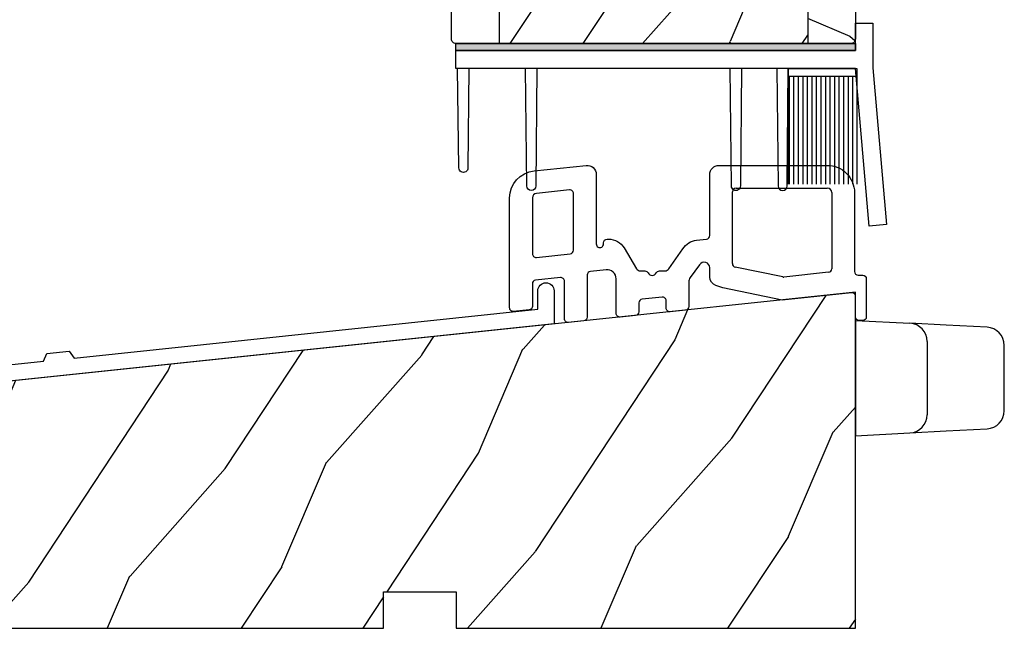
# Model space of a CAD drawing. Units: millimetres. Extents: x 951 to 1586, y -79 to 51.
# Drawn here: x 1483 to 1487, y 23 to 26 of the extents above; entities that cross this region are included whole.
import ezdxf

# ---------------------------------------------------------------- set-up
doc = ezdxf.new("R2010")
doc.units = ezdxf.units.MM
doc.header["$MEASUREMENT"] = 0
doc.layers.add('Bois', color=4, linetype='Continuous')
doc.layers.add('FOAM', color=5, linetype='Continuous')
pattern_1 = [(246.8699, (-105.2907613409096, 507.7808216654553), (23.97114117833322, 48.48076309845398), [7.5, -67.5]), (236.5650999999999, (-95.2465327068493, 508.3837073484254), (-5.49036029762526, -20.49039175088132), [16.77050999999999, -16.77050999999999]), (228.4348999999999, (-91.4965327068493, 501.8885168200421), (-18.48077973489104, -27.99036357346829), [9.486839999999974, -37.94732999999989])]

# ---------------------------------------------------------------- blocks, each defined once
blk = doc.blocks.new('PB-091')
at = {"color": 2}
for p, q in [((2.500000000005684, 12.11100763980274), (2.500000000001819, 5.964142571154653)), ((24.53337248797982, 4.873764266155732), (24.53337248797982, 12.79285693672473)), ((35.47944777077862, 12.69285693672676), (35.47944777077959, 4.313636101594753)), ((2.941811385307517, 5.566333813006693), (6.675183873284823, 5.958727073318656)), ((30.07070828104281, 3.403974635972716), (24.85244391316138, 4.482036598281653)), ((35.12125915608692, 3.915827343447702), (30.19344824116661, 3.397893545699745))]:
    blk.add_line(p, q, dxfattribs=at)
blk.add_lwpolyline([(9.53337248797775, 7.035936205788701, 1.000000052154066), (10.33337248797778, 7.035936247343741), (10.33337248797793, 7.167847000251712, -0.4142135623731783), (10.73337248797799, 7.567847000251746), (10.88250539030423, 7.567847000251886, -0.2633772082091191), (12.59722202563057, 6.597287071617714), (13.9670237092381, 4.315637270611342, 0.2633772082092454), (14.39570286806969, 4.072997288452726), (14.88351677853905, 4.072997288452916, -0.2849150466392089), (15.24182881316131, 3.85075808436979, 0.6201736705001081), (16.13763523133008, 3.85071562975263, -0.2849150466379711), (16.49596832934253, 4.072920870137651), (17.10682068288813, 4.072973359533322, 0.2596951404380642), (17.53189108516312, 4.309765026202754), (19.08362591790002, 6.516004911094567, -0.2319546362906013), (20.5750224567019, 7.452215375890674), (21.67518387328541, 7.567847000252078, 0.3838640350351609), (22.03337248797777, 7.965655758398682), (22.03337248797777, 14.69285693672676, -0.414213562373095), (23.03337248797777, 15.69285693672676), (34.97944777077862, 15.69285693672676, -0.414213562373095), (37.97944777077862, 12.69285693672676), (37.97944777077788, 4.002464373130707, 0.4142135623717631), (38.37944777077576, 3.602464373132662), (38.87944777077928, 3.60246437313053, -0.4142135623717631), (39.27944777077948, 3.202464373130695), (39.27944777077903, -0.9975356268673035, -0.414213562373095), (38.87944777077962, -1.397535626865291), (38.47944777077657, -1.397535626869186, -0.414213562373095), (38.07944777077671, -0.997535626869293), (38.07944777078024, 1.268729790730689, 0.4452286853088535), (37.63763638547391, 1.666538548876716), (30.00641012937854, 0.8644643490897157), (23.48502928116181, 2.211742320946727), (22.71640955922891, 2.468610958486339, -0.3226088696495478), (22.03337248797777, 3.417048885710713), (22.03337248797779, 4.422259160533727, 0.7551721027570836), (20.92323644837506, 4.738109158315709), (19.88314575530708, 3.358236589960505, 0.1394893964291778), (19.73337248797668, 2.831819926990718), (19.73337248797716, 0.144886201657656, -0.3838640350359807), (19.37518387328407, -0.2529225564883144), (17.67518387328523, -0.4315997564387619, -0.4452286853084413), (17.23337248797873, -0.03379099829224641), (17.2333724879753, 0.7903387143487213, 0.4452286853083058), (16.79156110266911, 1.188147472496681), (14.59156110266743, 0.9569181549108126, 0.3838640350355381), (14.23337248797469, 0.5591093967637026), (14.23337248797678, -0.4331870923063401, -0.3838640350363906), (13.87518387328379, -0.8309958504523105), (12.17518387328151, -1.009673050397571, -0.4452286853084413), (11.73337248797469, -0.611864292250274), (11.73337248797854, 3.208175343995734, 0.4452286853087337), (10.62884402470991, 4.202697239364753), (8.891561102669481, 4.020101446403769, 0.3838640350351133), (8.533372487976806, 3.622292688255712), (8.533372487976337, -1.030278695633271, -0.3838640350347512), (8.175183873285107, -1.428087453779241), (6.475183873282568, -1.606764653737461, -0.4452286853094183), (6.033372487974702, -1.208955895590222), (6.033372487976806, 2.933254273640742, 0.4452286853088706), (5.591561102668095, 3.331063031788702), (2.858188614696445, 3.043774006740891, 0.3838640350352277), (2.500000000003695, 2.645965248593726), (2.500000000003489, 0.1699999999977, -0.3853135861202565), (2.139801487611919, -0.2280148760853389), (0.439801487607582, -0.3980148760844986, -0.4437164408395681), (-3.410605131648481e-13, -1.235900271012724e-12), (5.584865903074387e-12, 12.11100763980473, -0.3838640350353249), (2.686414610199677, 15.09457332590769), (8.428844024708383, 15.6981269780937, -0.4452286853084251), (9.533372487976475, 14.70360508272451)], format="xyb", close=True, dxfattribs=at)
for points in [[(24.93337248797968, 13.19285693672477), (34.97944777077862, 13.19285693672676)], [(6.591561102669687, 12.99125006269675), (2.947735768371501, 12.60826858748767)], [(7.033372487976806, 6.356535831465706), (7.033372487976806, 12.59344130454976)]]:
    blk.add_lwpolyline(points, dxfattribs=at)
for centre, radius, start, end in [((24.93337248797968, 12.79285693672473), 0.399999999999914, 90.00000000000978, 180), ((34.97944777077862, 12.69285693672676), 0.5, 0, 90), ((3.000000000003695, 12.11100763980473), 0.499999999998809, 95.99999999989367, 180.0000000001237), ((6.633372487976771, 12.59344130454976), 0.399999999999464, 0, 96.00000000005087), ((2.900000000000603, 5.964142571153687), 0.399999999999505, 180, 276.0000000000476), ((6.633372487975805, 6.356535831465706), 0.399999999999707, 276.000000000159, 9.770663981455924e-11), ((24.93337248797968, 4.873764266155732), 0.400000000000448, 179.999999999987, 258.3272567193299), ((30.15163685586276, 3.795702303843726), 0.3999999999965639, 258.3272567190073, 275.9999999996678), ((35.07944777077961, 4.313636101594753), 0.4000000000001721, 276.0000000000181, 0)]:
    blk.add_arc(centre, radius, start, end, dxfattribs=at)
blk = doc.blocks.new('D-1065')
at = {"layer": 'FOAM'}
h = blk.add_hatch(dxfattribs=at)
h.set_pattern_fill('GRAVEL', color=256, scale=5)
h.set_pattern_definition([(228.012787504, (-76.68759753551757, -60.68171090158216), (-40.00000000000031, -45.00000000000001), [0.67268, -66.5954402353685]), (184.969740728, (-77.13759753551756, -61.18171090158216), (59.99999999999987, 5.000000000000176), [1.15434, -114.27962380615]), (132.510447078, (-78.28759753551756, -61.28171090158217), (50.00000000000058, -54.99999999999932), [0.8139400000000001, -80.5801629804985]), (267.273689006, (-80.23759753551757, -62.53171090158217), (5.000000000000121, 100.0000000000001), [1.05119, -104.067790208145]), (292.833654178, (-80.28759753551756, -63.58171090158216), (-24.99999999999994, 60.00000000000014), [1.030775, -102.0468656404415]), (357.273689006, (-79.88759753551756, -64.53171090158216), (-100.0000000000001, 5.000000000000128), [1.05119, -104.067790208145]), (37.6942404667, (-78.83759753551756, -64.58171090158217), (-64.99999999999999, -49.99999999999986), [1.390145, -137.62424274458]), (72.2553283749, (-77.73759753551757, -63.73171090158216), (35.00000000000014, 110), [1.31244, -129.9316074840669]), (121.429565615, (-77.33759753551756, -62.48171090158216), (-40.0000000000001, 64.99999999999994), [1.05475, -104.420365548645]), (175.236358309, (-77.88759753551756, -61.58171090158216), (54.99999999999992, -5.00000000000019), [1.20416, -59.0038128939615]), (222.397437798, (-79.08759753551756, -61.48171090158216), (-59.99999999999982, -54.99999999999986), [1.55724, -154.1668750239745]), (138.814074834, (-75.28759753551756, -62.58171090158216), (-35.00000000000016, 30), [0.5315049999999998, -52.61922406367349]), (171.46923439, (-75.68759753551757, -62.23171090158216), (64.99999999999999, -9.999999999999975), [1.011185, -100.107557080785]), (225, (-76.68759753551757, -62.08171090158216), (-5.551115123125783e-16, -4.999999999999664), [0.707105, -6.3639628118655]), (203.198590514, (-77.03759753551756, -61.48171090158216), (24.99999999999995, 9.999999999999877), [0.38079, -37.6980755293195]), (291.801409486, (-77.38759753551756, -61.63171090158217), (-4.99999999999842, 15.00000000000051), [0.538515, -26.3873090356725]), (30.96375653209999, (-77.18759753551757, -62.13171090158217), (15.00000000000026, 9.999999999999897), [0.8746449999999999, -28.28011447422649]), (161.565051177, (-76.43759753551757, -61.68171090158216), (10.00000000000006, -4.999999999999884), [0.6324549999999999, -15.178933300842]), (16.389540334, (-80.28759753551756, -61.63171090158217), (49.99999999999983, 15.00000000000022), [0.886, -87.714225733347]), (70.3461759419, (-79.43759753551757, -61.38171090158217), (-20.0000000000061, -55.00000000001698), [0.7433049999999999, -73.58703873659499]), (293.198590514, (-76.43759753551757, -60.68171090158216), (-9.999999999999853, 24.99999999999996), [0.761575, -37.3172905293195]), (343.610459666, (-76.13759753551756, -61.38171090158217), (-49.99999999999983, 15.00000000000022), [0.8859999999999998, -87.71422573334496]), (339.44395478, (-80.28759753551756, -64.73171090158216), (-25.00000000000018, 10.00000000000012), [0.8543999999999998, -41.86561872658748]), (294.775140569, (-79.48759753551757, -65.03171090158216), (-25.00000000000003, 55.00000000000001), [0.71589, -70.87321531638]), (66.8014094864, (-76.38759753551756, -65.68171090158216), (9.999999999999906, 24.99999999999985), [0.761575, -37.3172905293195]), (17.3540246363, (-76.08759753551756, -64.98171090158216), (-64.99999999999989, -19.99999999999982), [0.838155, -82.97711807120001]), (69.44395478040002, (-78.83759753551756, -65.68171090158216), (-10.00000000000004, -24.99999999999977), [0.4271999999999999, -42.29281872658748]), (101.309932474, (-76.68759753551757, -65.68171090158216), (-4.999999999999819, 20.00000000000006), [0.25495, -25.240147567964]), (165.963756532, (-76.73759753551757, -65.43171090158216), (14.99999999999979, -5.000000000000007), [1.030775, -19.5847531280885]), (186.009005957, (-77.73759753551757, -65.18171090158216), (50.00000000000023, 4.999999999999916), [0.9552499999999999, -94.56961587271401]), (303.690067526, (-77.18759753551757, -62.58171090158216), (-4.999999999999936, 9.999999999999929), [0.7211099999999997, -17.30664637731999]), (353.157226587, (-76.78759753551756, -63.18171090158216), (85.00000000000007, -10.00000000000026), [1.25897, -124.6378131201415]), (60.9453959009, (-75.53759753551756, -63.33171090158216), (-19.99999999999988, -34.99999999999989), [0.51478, -50.963370704935]), (90, (-75.28759753551756, -62.88171090158217), (-4.999999999999999, 5), [0.3, -4.699999999999999]), (120.256437164, (-77.83759753551756, -65.03171090158216), (20.00000000000004, -35.00000000000004), [0.69462, -68.76759994724901]), (48.01278750420001, (-78.18759753551757, -64.43171090158216), (40, 44.99999999999987), [1.34536, -65.92276023536849]), (0, (-77.28759753551756, -63.43171090158216), (5, 5), [1.3, -3.7]), (325.3048464690001, (-75.98759753551757, -63.43171090158216), (50.0000000000007, -34.99999999999913), [0.7905699999999998, -78.26637150420997]), (254.054604099, (-75.33759753551756, -63.88171090158217), (-5.000000000000188, -20.00000000000002), [0.72801, -35.6725394464025]), (207.645975364, (-75.53759753551756, -64.58171090158217), (-94.99999999999974, -50.00000000000024), [1.185325, -117.347370911297]), (175.42607874, (-76.58759753551756, -65.13171090158217), (-64.99999999999977, 5.000000000000007), [1.253995, -124.1453670398445])])
h.paths.add_polyline_path([(88, 0), (88, 1.5), (0, 1.5), (0, 0)])
blk.add_lwpolyline([(0, 1.5), (88, 1.5), (88, 0), (0, 0)], close=True, dxfattribs=at)
blk = doc.blocks.new('PB-142')
at = {"color": 2, "ltscale": 0.01}
blk.add_lwpolyline([(-44.00216433526475, -2.75), (-44.00216433526475, -0.75), (0, -0.75), (0, 2.25), (1.901637127569302, 2.25), (1.901637127569302, -2.666972729940426), (3.412610220685679, -19.9374742123259), (1.518209396506734, -20.10321280861572), (0, -2.75)], close=True, dxfattribs=at)
for points in [[(-42.56484478597667, -2.75), (-42.6727801891484, -13.68887530111164, -1.000000000000789), (-43.6727801891484, -13.68887530111169), (-43.81484478597667, -2.75)], [(-35.08373005147223, -2.75), (-35.19166545464941, -15.68887530111533, -1.000000000000078), (-36.19166545464941, -15.68887530111533), (-36.33373005147223, -2.75)], [(-12.54897275666372, -2.75), (-12.65690815983908, -15.68887530111533, -1.000000000000611), (-13.65690815983908, -15.68887530111533), (-13.79897275666372, -2.75)], [(-8.657924892893789, -2.75), (-8.51586029606915, -15.68887530111171, 0.9999999999969659), (-7.51586029606915, -15.68887530111169), (-7.407924892893789, -2.75)]]:
    blk.add_lwpolyline(points, format="xyb", dxfattribs=at)
at = {"layer": 'FOAM', "xscale": 0.5, "yscale": 0.5, "zscale": 0.5}
blk.add_blockref('D-1065', (-44.0043286705295, -0.75), dxfattribs=at)
blk = doc.blocks.new('GB-024nat')
h = blk.add_hatch()
h.set_pattern_fill('WOOD1', color=1, scale=15, angle=-90.00000000000001, style=0, pattern_type=2)
h.set_pattern_definition([(126.8699, (-87.98691376361593, 485.8904406086888), (30.00000184894975, -44.99999876736678), [7.5, -67.5]), (116.5651, (-92.48691376361593, 476.8904406086888), (-15.00001964094571, 14.99998736911362), [16.77051, -16.77051]), (108.4349, (-99.98691376361593, 476.8904406086888), (-14.99997604834062, 30.00000651889442), [9.48684, -37.94733])])
edge = h.paths.add_edge_path()
edge.add_line((-39.25026160863852, 11.42788506893365), (-39.25026160863852, -4.984958949863994))
edge.add_line((-39.25026160863854, -4.984958949863994), (-5.250049432599553, -4.985078790006661))
edge.add_line((-5.250049432599553, -4.985078790006668), (-5.25, -2.273736754432321e-13))
edge.add_line((-5.25, -2.273736754432321e-13), (-22.49843949608112, 3.552713678800501e-15))
edge.add_arc((-22.49843949608112, -0.5000000000001563), 0.5000000000001771, 89.99999999999915, 175.0302592718888)
edge.add_line((-22.99655979017916, -0.4566851918177122), (-23.20409280029708, -2.843314808182612))
edge.add_arc((-23.70221309439512, -2.800000000000196), 0.4999999999999827, -89.9999999999992, -4.969740728109798, ccw=False)
edge.add_line((-23.70221309439512, -3.300000000000168), (-25.69843949608003, -3.300000000000168))
edge.add_arc((-25.69843949608185, -2.800000000000182), 0.4999999999999901, 184.9697407281066, 269.9999999999996, ccw=False)
edge.add_line((-26.19655979017807, -2.843314808182569), (-26.40409280029598, -0.4566851918177832))
edge.add_arc((-26.90221309439585, -0.500000000000199), 0.5000000000002172, 4.969740728107563, 90.00000000000078)
edge.add_line((-26.90221309439585, 1.4210854715202e-14), (-33.30032629523885, 1.4210854715202e-14))
edge.add_line((-33.30032629523885, 1.4210854715202e-14), (-33.30032629523885, 14.02984241998685))
edge.add_arc((-32.76475088054394, 4.701251692614221), 9.343952374859793, 93.2858727184001, 133.954463674831)
h = blk.add_hatch()
h.set_pattern_fill('WOOD1', color=1, scale=30, angle=-60.00000000000001, pattern_type=2)
h.set_pattern_definition([(156.8699, (31.98050050489474, -74.59230484541325), (96.961526196908, -47.94228235666639), [15, -135]), (146.5651, (33.18627187083439, -94.68076211353315), (-40.98078350176264, 10.98072059525049), [33.54102, -33.54102]), (138.4349, (20.19589081406775, -102.1807621135331), (-55.98072714693659, 36.96155946978205), [18.97367999999999, -75.89465999999997])])
edge = h.paths.add_edge_path()
edge.add_line((-44.5002248030824, -67.95001571972571), (-39.25026160863855, -67.97000000000071))
edge.add_line((-39.25026160863855, -67.97000000000071), (-39.25026160863852, 11.42788506893363))
edge.add_arc((-32.76475088054406, 4.701251692612836), 9.343952374860505, 133.9544636748234, 171.3907149974784)
edge.add_line((-42.00341686412865, 6.099999999999923), (-44.49998254034288, 6.099999999999923))
edge.add_line((-44.49998254034288, 6.099999999999923), (-44.5002248030824, -67.95001571972571))
h = blk.add_hatch()
h.set_pattern_fill('WOOD1', color=1, scale=30, angle=-60.00000000000001, pattern_type=2)
h.set_pattern_definition([(156.8699, (-246.4996534016971, 673.7856585747584), (96.961526196908, -47.94228235666639), [15, -135]), (146.5651, (-245.2938820357575, 653.6972013066386), (-40.98078350176264, 10.98072059525049), [33.54102, -33.54102]), (138.4349, (-258.2842630925242, 646.1972013066386), (-55.98072714693659, 36.96155946978205), [18.97368, -75.89465999999999])])
edge = h.paths.add_edge_path()
edge.add_line((-5.250167746667799, -67.97000000000071), (-0.5000000000010374, -67.97000000000071))
edge.add_arc((-0.5000000000010362, -67.47000000000071), 0.5, 269.9999999999998, 360)
edge.add_line((-1.037392394209746e-12, -67.47000000000071), (0, 0))
edge.add_line((0, 0), (-5.25, -2.273736754432321e-13))
edge.add_line((-5.25, -2.273736754432321e-13), (-5.250167746667799, -67.97000000000071))
h = blk.add_hatch()
h.set_pattern_fill('WOOD1', color=1, scale=15, angle=29.99999999999995, style=0, pattern_type=2)
h.set_pattern_definition(pattern_1)
h.paths.add_polyline_path([(-39.25026160863854, -4.985078790006654), (-39.25026160863854, -32.58507879000661), (-5.250107633057269, -32.58507879000661), (-5.250016466410671, -4.985078790006668)])
h = blk.add_hatch()
h.set_pattern_fill('WOOD1', color=1, scale=15, angle=-90.00000000000001, style=0, pattern_type=2)
h.set_pattern_definition([(126.8699, (-87.96094103753602, 76.93495994794642), (30.00000184894975, -44.99999876736678), [7.5, -67.5]), (116.5651, (-92.46094103753602, 67.93495994794642), (-15.00001964094571, 14.99998736911362), [16.77051, -16.77051]), (108.4349, (-99.96094103753602, 67.93495994794642), (-14.99997604834062, 30.00000651889442), [9.48684, -37.94733])])
h.paths.add_polyline_path([(-13.36584204065335, -60.18507879000654), (-13.36141724974323, -59.92563143291804), (-10.56141724974032, -59.92563143291804), (-10.55672223389979, -60.18507879000654), (-5.250198799703867, -60.18507879000654), (-5.250107633057269, -32.58507879000661), (-39.25026160863854, -32.58507879000661), (-39.25026160863854, -60.18507879000654)])
h = blk.add_hatch()
h.set_pattern_fill('WOOD1', color=1, scale=15, angle=29.99999999999995, style=0, pattern_type=2)
h.set_pattern_definition(pattern_1)
h.paths.add_polyline_path([(-39.25026160863854, -67.97000000000071), (-5.297917687835608, -67.97001736721545), (-5.202505626366063, -60.18509615722128), (-39.25026160863854, -60.18507879000654)])
h.paths.add_polyline_path([(-5.201491551226213, -67.97001736721545), (-5.250224514383361, -67.97000000000071), (-5.250198799703867, -60.18507879000654), (-5.298931762975458, -60.18509615722128)])
at = {"color": 4}
for p, q in [((-39.25026160863852, 11.427885068932), (-39.25026160863854, -67.97000000000071)), ((-5.25, -2.273736754432321e-13), (-5.250224514383361, -67.97000000000072)), ((-5.250049432599553, -4.985078790006668), (-39.25026160863854, -4.984958949864009)), ((-39.25026160863854, -32.58507879000661), (-5.250118211495646, -32.58507879000661)), ((-5.250198799703576, -60.18507879000654), (-39.25026160863854, -60.18507879000654))]:
    blk.add_line(p, q, dxfattribs=at)
blk.add_lwpolyline([(-26.90000000000009, -4.547473508864641e-13, -0.414213562373095), (-26.40000000000009, -0.5000000000004547), (-26.20000000000027, -2.800000000000637, 0.414213562373095), (-25.70000000000027, -3.300000000000637), (-23.70000000000027, -3.300000000000637, 0.414213562373095), (-23.20000000000027, -2.800000000000637), (-23, -0.5000000000004547, -0.414213562373095), (-22.5, -4.547473508864641e-13), (0, 0), (-1.037392394209746e-12, -67.47000000000072, -0.4142135623730906), (-0.5000000000010374, -67.97000000000071), (-44.00000000000023, -67.97000000000071, -0.4142135623732948), (-44.5, -67.47000000000071), (-44.5, 6.099999999999454), (-42, 6.099999999999454, -0.3545448909899745), (-33.30000000000018, 14.02984241998627), (-33.30000000000018, -4.547473508864641e-13)], format="xyb", close=True, dxfattribs=at)
at = {"layer": 'Bois'}
blk.add_lwpolyline([(-44.5, 0.7632821644628933), (-44.4999825403429, 6.099999999999916), (-42.00341686412867, 6.099999999999916)], dxfattribs=at)
blk = doc.blocks.new('CF-011')
at = {"color": 30}
for p, q in [((-7.600000000000001, 13.50000000000002), (-7.600000000000001, 1.600000000000011)), ((-7.100000000000001, 1.600000000000011), (-7.100000000000001, 13.50000000000002)), ((-6.600000000000001, 1.600000000000011), (-6.600000000000001, 13.50000000000002)), ((-6.100000000000001, 1.600000000000011), (-6.100000000000001, 13.50000000000002)), ((-5.600000000000001, 1.600000000000011), (-5.600000000000001, 13.50000000000002)), ((-5.100000000000001, 1.600000000000011), (-5.100000000000001, 13.50000000000002)), ((-4.600000000000001, 1.600000000000011), (-4.600000000000001, 13.50000000000002)), ((-4.100000000000001, 1.600000000000011), (-4.100000000000001, 13.50000000000002)), ((-3.600000000000001, 1.600000000000011), (-3.600000000000001, 13.50000000000002)), ((-3.100000000000001, 1.600000000000011), (-3.100000000000001, 13.50000000000002)), ((-2.600000000000001, 1.600000000000011), (-2.600000000000001, 13.50000000000002)), ((-2.100000000000001, 1.600000000000011), (-2.100000000000001, 13.50000000000002)), ((-1.600000000000001, 1.600000000000011), (-1.600000000000001, 13.50000000000002)), ((-1.100000000000001, 1.600000000000011), (-1.100000000000001, 13.50000000000002)), ((-0.6000000000000014, 1.600000000000011), (-0.6000000000000014, 13.50000000000002)), ((-0.1000000000000014, 1.600000000000011), (-0.1000000000000014, 13.50000000000002))]:
    blk.add_line(p, q, dxfattribs=at)
blk.add_lwpolyline([(0, 1.599999999999997), (0, 13.50000000000002)], dxfattribs=at)
blk.add_lwpolyline([(-7.6, 1.599999999999997), (-7.6, 0.8), (0, 0.8), (0, 1.599999999999997), (0, 1.599999999999997)], close=True, dxfattribs=at)
blk = doc.blocks.new('PB-095')
h = blk.add_hatch()
h.set_pattern_fill('WOOD1', color=1, scale=25, angle=30, style=0, pattern_type=2)
h.set_pattern_definition([(246.8699, (-3.839745962155611, 26.65063509461097), (39.95190196388864, 80.80127183075668), [12.5, -112.5]), (236.5651, (12.90063509461097, 27.65544456622768), (-9.150600496042072, -34.15065291813554), [27.95085, -27.95085]), (228.4349, (19.15063509461097, 16.83012701892219), (-30.8012995581517, -46.65060595578051), [15.8114, -63.24555000000001])])
h.paths.add_polyline_path([(-104.4758718648652, 3.000000000000869), (-104.4758718648652, 7.000000000000869), (-96.4758718648652, 7.000000000000869), (-96.4758718648652, 3.000000000000933), (-51.9758718648652, 3.000000000000949), (-51.9758718648652, 7.000000000000949), (-43.9758718648652, 7.000000000000949), (-43.9758718648652, 3.000000000000403), (0, 3), (0, 40.00044652849502), (-31.28571769875452, 36.71218509502833), (-192.6794477707735, 19.74902051913378), (-192.6794477707735, 6.401231551159441), (-180.3517437297305, 6.401231551159441), (-180.3517437297305, 3.000000000001819)])
at = {"color": 4}
blk.add_lwpolyline([(-104.4758718648652, 3.000000000000869), (-104.4758718648652, 7.000000000000869), (-96.4758718648652, 7.000000000000869), (-96.4758718648652, 3.000000000000933), (-51.9758718648652, 3.000000000000949), (-51.9758718648652, 7.000000000000949), (-43.9758718648652, 7.000000000000949), (-43.9758718648652, 3.000000000000403), (0, 3), (0, 40.00044652849502), (-31.28571769875452, 36.71218509502833), (-192.6794477707735, 19.74902051913378), (-192.6794477707735, 6.401231551159441), (-180.3517437297305, 6.401231551159441), (-180.3517437297305, 3.000000000001819), (-104.4758718648652, 3.000000000000869), (-104.4758718648652, 3.000000000000869), (-104.4758718648652, 3.000000000000869), (-104.4758718648651, 3.000000000000869)], close=True, dxfattribs=at)
blk = doc.blocks.new('PA-050')
at = {"color": 181}
blk.add_lwpolyline([(-75.74148719725997, -6.150836186537902), (-56.25259787871221, -4.102471378534403), (-55.87687066212163, -3.258574233115439), (-53.41045636160811, -2.999343644211706), (-52.86748360378965, -3.746681531381682), (-1.800000000000068, 1.620727279737537), (-1.800000000000068, 3.639379500241148, -0.414213562373095), (-0.900000000000091, 4.539379500241182, -0.4142135623730765), (-1.13686837721616e-13, 3.639379500241205), (0, 0), (-159.5000000000001, -16.76412552487517)], format="xyb", dxfattribs=at)
blk = doc.blocks.new('Q-006b')
at = {"color": 3}
for p, q in [((0, 6.350000000000364), (6.004671912485719, 6.035308479744344)), ((0, 6.350000000000364), (0, -6.350000000000364)), ((10.00467191248572, 5.825677362610804), (6.004671912485719, 6.035308479744344)), ((14.50467191248572, 5.589842355837391), (10.00467191248572, 5.825677362610804)), ((7.899999999999636, 4.038049410233725), (7.899999999999636, -4.038049410233725)), ((16.39999999999964, -3.59258328632859), (16.39999999999964, 3.59258328632859)), ((0, -6.350000000000364), (6.004671912485719, -6.035308479742525)), ((6.004671912485719, -6.035308479742525), (10.00467191248572, -5.825677362610804)), ((10.00467191248572, -5.825677362610804), (14.50467191248572, -5.589842355837391))]:
    blk.add_line(p, q, dxfattribs=at)
for centre, radius, start, end in [((5.899999999999636, 4.038049410233725), 2.000000000000002, 0, 86.99999999999459), ((14.39999999999964, 3.59258328632859), 2.000000000000003, 0, 86.99999999999459), ((5.899999999999636, -4.038049410233725), 2.000000000000004, 273.0000000000054, 0), ((14.39999999999964, -3.59258328632859), 1.999999999999998, 273.0000000000054, 0)]:
    blk.add_arc(centre, radius, start, end, dxfattribs=at)

msp = doc.modelspace()

# ---------------------------------------------------------------- block references
at = {"xscale": 0.03937, "yscale": 0.03937, "zscale": 0.03937}
for name, p in [('GB-024nat', (1486.809178110082, 28.51296285429976)), ('PB-142', (1486.809178110081, 25.83698395429974)), ('PB-091', (1485.310041858814, 24.69083049074015)), ('PA-050', (1485.502890405102, 24.62096851405238)), ('PB-095', (1486.809165263837, 23.18344595429971)), ('Q-006b', (1486.809165263837, 24.38652498685741))]:
    msp.add_blockref(name, p, dxfattribs=at)
at = {"xscale": 0.03937, "yscale": 0.03937, "zscale": 0.03937, "rotation": 180}
msp.add_blockref('CF-011', (1486.517528107048, 25.75824395429976), dxfattribs=at)

doc.saveas('drawing.dxf')
